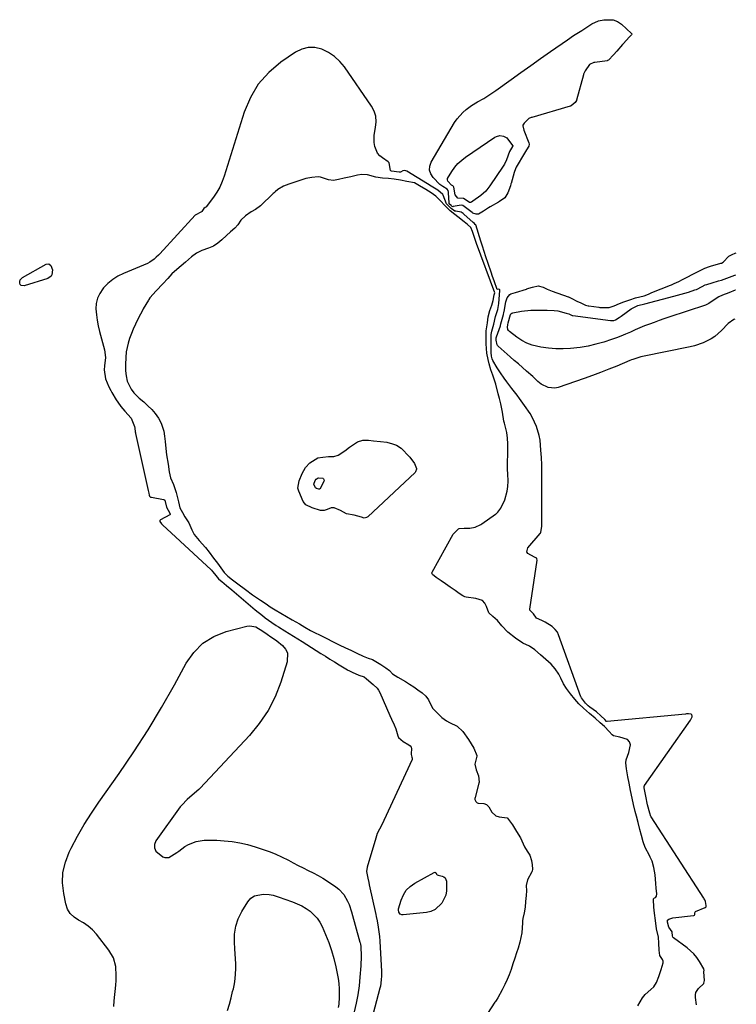
# Model space of a CAD drawing. Units: inches. Extents: x 1926450 to 1931794, y 411284 to 416604.
# Drawn here: x 1931408 to 1931771, y 415091 to 415590 of the extents above; entities that cross this region are included whole.
import ezdxf

# ---------------------------------------------------------------- set-up
doc = ezdxf.new("R2010")
doc.units = ezdxf.units.IN
doc.header["$MEASUREMENT"] = 0
doc.layers.add('7', color=7, linetype='Continuous')
doc.layers.add('8', color=7, linetype='Continuous')

msp = doc.modelspace()

# ---------------------------------------------------------------- linework, layer by layer
at = {"layer": '7', "color": 18}
for points in [[(1931751.34, 415090.39, 1658), (1931750.74, 415094.14, 1658), (1931750.74, 415095.4, 1658), (1931750.96, 415096.58, 1658), (1931752.31, 415098.62, 1658), (1931754.93, 415101.17, 1658), (1931754.99, 415101.31, 1658), (1931755.39, 415102.76, 1658), (1931755.01, 415107.18, 1658), (1931755.09, 415107.92, 1658), (1931755.08, 415108.37, 1658), (1931754.97, 415108.65, 1658), (1931752.75, 415112.43, 1658), (1931751.45, 415114.36, 1658), (1931750.01, 415116.16, 1658), (1931746.57, 415119.24, 1658), (1931739.54, 415124.33, 1658), (1931739.43, 415124.42, 1658), (1931739.26, 415124.63, 1658), (1931739.07, 415125.3, 1658), (1931738.98, 415127.22, 1658), (1931738.94, 415127.41, 1658), (1931737.2, 415129.82, 1658), (1931736.52, 415132.36, 1658), (1931736.63, 415133.23, 1658), (1931737.24, 415133.84, 1658), (1931738.7, 415134.33, 1658), (1931739.21, 415134.42, 1658), (1931749.68, 415135.62, 1658), (1931750, 415135.71, 1658), (1931750.27, 415135.9, 1658), (1931750.43, 415136.17, 1658), (1931750.45, 415136.33, 1658), (1931750.42, 415137.09, 1658), (1931750.54, 415137.35, 1658), (1931750.85, 415137.61, 1658), (1931755.69, 415139.7, 1658), (1931755.83, 415139.77, 1658), (1931756.15, 415140.11, 1658), (1931756.24, 415140.4, 1658), (1931756.22, 415140.79, 1658), (1931755.82, 415142.78, 1658), (1931755.45, 415143.59, 1658), (1931755.16, 415144.11, 1658), (1931755, 415144.36, 1658), (1931728.26, 415185.64, 1658), (1931728.17, 415185.79, 1658), (1931727.59, 415187.45, 1658), (1931726.49, 415191.71, 1658), (1931725.51, 415196.08, 1658), (1931724.76, 415200.33, 1658), (1931724.73, 415200.97, 1658), (1931724.8, 415201.28, 1658), (1931724.87, 415201.42, 1658), (1931724.95, 415201.56, 1658), (1931748.28, 415234.69, 1658), (1931749.07, 415236.37, 1658), (1931749.11, 415236.81, 1658), (1931748.98, 415237.23, 1658), (1931748.85, 415237.4, 1658), (1931748.51, 415237.63, 1658), (1931747.2, 415237.78, 1658), (1931746.17, 415237.79, 1658), (1931745.65, 415237.75, 1658), (1931706.06, 415233.94, 1658), (1931705.93, 415233.94, 1658), (1931705.81, 415233.97, 1658), (1931705.69, 415234.03, 1658), (1931704.86, 415234.94, 1658), (1931702.8, 415236.89, 1658), (1931700.53, 415238.85, 1658), (1931697.28, 415241.22, 1658), (1931696.43, 415241.89, 1658), (1931695.04, 415243.22, 1658), (1931692.98, 415245.94, 1658), (1931692.83, 415246.21, 1658), (1931692.77, 415246.35, 1658), (1931692.71, 415246.5, 1658), (1931681.3, 415277.96, 1658), (1931680.75, 415279.22, 1658), (1931679.6, 415280.66, 1658), (1931678.03, 415282.08, 1658), (1931674.51, 415284.24, 1658), (1931672.92, 415285.13, 1658), (1931670.2, 415286.34, 1658), (1931668.6, 415288.51, 1658), (1931667.04, 415290.05, 1658), (1931666.83, 415290.41, 1658), (1931666.79, 415290.67, 1658), (1931666.79, 415290.81, 1658), (1931670.41, 415315.74, 1658), (1931670.4, 415316.31, 1658), (1931670.3, 415316.66, 1658), (1931670.2, 415316.8, 1658), (1931669.9, 415316.98, 1658), (1931669.08, 415317.27, 1658), (1931665.75, 415319.16, 1658), (1931665.28, 415320.01, 1658), (1931665.79, 415322.04, 1658), (1931671.99, 415329.16, 1658), (1931672.06, 415329.24, 1658), (1931672.2, 415329.41, 1658), (1931672.41, 415329.9, 1658), (1931672.79, 415332.71, 1658), (1931672.94, 415335.75, 1658), (1931672.91, 415356.56, 1658), (1931672.87, 415360.29, 1658), (1931672.78, 415364.02, 1658), (1931672.62, 415367.75, 1658), (1931672.41, 415371.47, 1658), (1931672.24, 415374.04, 1658), (1931671.97, 415376.46, 1658), (1931671.56, 415378.84, 1658), (1931670.16, 415383.48, 1658), (1931668.13, 415387.89, 1658), (1931666.9, 415389.98, 1658), (1931664.08, 415394.1, 1658), (1931661.56, 415397.58, 1658), (1931660.28, 415399.31, 1658), (1931657.69, 415402.73, 1658), (1931655.1, 415406.16, 1658), (1931653.81, 415407.88, 1658), (1931651.82, 415410.59, 1658), (1931650.15, 415413.18, 1658), (1931648.05, 415416.92, 1658), (1931647.73, 415417.7, 1658), (1931647.39, 415419.17, 1658), (1931647.18, 415421.01, 1658), (1931647.18, 415425.31, 1658), (1931647.14, 415426.99, 1658), (1931647.22, 415430.07, 1658), (1931647.55, 415431.71, 1658), (1931648.56, 415435.28, 1658), (1931649.34, 415439.16, 1658), (1931650.47, 415442.72, 1658), (1931651.11, 415445.82, 1658), (1931651.6, 415452.4, 1658), (1931651.59, 415452.56, 1658), (1931651.54, 415452.7, 1658), (1931651.35, 415452.92, 1658), (1931651.05, 415453.04, 1658), (1931650.21, 415452.89, 1658), (1931648.66, 415457.24, 1658), (1931647.89, 415459.41, 1658), (1931647.14, 415461.59, 1658), (1931645.67, 415465.97, 1658), (1931644.52, 415469.48, 1658), (1931643.67, 415472.11, 1658), (1931642.83, 415474.75, 1658), (1931641.99, 415477.39, 1658), (1931639.41, 415485.62, 1658), (1931639.1, 415485.88, 1658), (1931638.67, 415486.24, 1658), (1931637.98, 415486.85, 1658), (1931633.37, 415491.05, 1658), (1931633.04, 415491.32, 1658), (1931631.95, 415492, 1658), (1931629.29, 415492.51, 1658), (1931629.03, 415492.55, 1658), (1931628.77, 415492.6, 1658), (1931626.91, 415493.84, 1658), (1931624.46, 415496.23, 1658), (1931622.83, 415500.66, 1658), (1931622.61, 415501.06, 1658), (1931620.13, 415503.17, 1658), (1931616.81, 415505.23, 1658), (1931614.87, 415506.48, 1658), (1931604.39, 415512.86, 1658), (1931603.89, 415513.07, 1658), (1931603.39, 415513.16, 1658), (1931602.36, 415512.93, 1658), (1931601.11, 415512.3, 1658), (1931600.88, 415512.24, 1658), (1931600.45, 415512.29, 1658), (1931596.61, 415512.87, 1658), (1931596.37, 415512.95, 1658), (1931596.19, 415513.1, 1658), (1931596.14, 415513.2, 1658), (1931595.37, 415517.02, 1658), (1931594.88, 415517.6, 1658), (1931592.02, 415519.51, 1658), (1931590.65, 415520.68, 1658), (1931589.5, 415522.01, 1658), (1931588.1, 415525.26, 1658), (1931587.78, 415527.31, 1658), (1931587.81, 415531.11, 1658), (1931588.6, 415535.04, 1658), (1931588.89, 415537.88, 1658), (1931588.72, 415540.64, 1658), (1931587.86, 415543.26, 1658), (1931586.55, 415545.79, 1658), (1931572.78, 415565.62, 1658), (1931570.38, 415568.48, 1658), (1931567.71, 415570.99, 1658), (1931564.64, 415573, 1658), (1931561.3, 415574.66, 1658), (1931557.81, 415575.43, 1658), (1931554.39, 415575.54, 1658), (1931551.1, 415574.65, 1658), (1931547.88, 415573.09, 1658), (1931540.5, 415568.02, 1658), (1931534.37, 415562.8, 1658), (1931529.08, 415556.96, 1658), (1931525.07, 415550.18, 1658), (1931521.9, 415542.77, 1658), (1931511.8, 415510.37, 1658), (1931510.75, 415507.51, 1658), (1931509.51, 415504.74, 1658), (1931508, 415502.11, 1658), (1931506.3, 415499.58, 1658), (1931502.73, 415494.78, 1658), (1931502.68, 415494.72, 1658), (1931502.5, 415494.56, 1658), (1931502.18, 415494.36, 1658), (1931501.49, 415493.94, 1658), (1931500.51, 415492.44, 1658), (1931500.23, 415492.14, 1658), (1931497.16, 415490.58, 1658), (1931497.08, 415490.5, 1658), (1931479.14, 415470.99, 1658), (1931478.94, 415470.78, 1658), (1931478.41, 415470.29, 1658), (1931477.24, 415469.32, 1658), (1931476.23, 415468.28, 1658), (1931474.05, 415466.67, 1658), (1931472.84, 415466.07, 1658), (1931460.75, 415461.03, 1658), (1931457.92, 415459.6, 1658), (1931455.26, 415457.94, 1658), (1931452.85, 415455.92, 1658), (1931450.62, 415453.67, 1658), (1931450.21, 415453.19, 1658), (1931448.66, 415450.87, 1658), (1931447.51, 415448.43, 1658), (1931446.95, 415445.78, 1658), (1931446.78, 415442.99, 1658), (1931447.05, 415440.11, 1658), (1931447.42, 415437.25, 1658), (1931447.97, 415434.41, 1658), (1931448.63, 415431.6, 1658), (1931451.12, 415422.26, 1658), (1931451.57, 415418.35, 1658), (1931451.12, 415414.14, 1658), (1931450.95, 415412.21, 1658), (1931451.65, 415407.64, 1658), (1931453.24, 415403.61, 1658), (1931454.27, 415401.7, 1658), (1931454.82, 415400.75, 1658), (1931457.06, 415397.01, 1658), (1931457.8, 415395.86, 1658), (1931459.4, 415393.65, 1658), (1931461.45, 415391.24, 1658), (1931464.54, 415387.74, 1658), (1931466.37, 415383.49, 1658), (1931466.49, 415382.52, 1658), (1931466.68, 415380.71, 1658), (1931466.75, 415380.27, 1658), (1931466.8, 415380.05, 1658), (1931466.85, 415379.83, 1658), (1931473.32, 415351.05, 1658), (1931473.57, 415349.72, 1658), (1931473.75, 415348.57, 1658), (1931473.94, 415348.17, 1658), (1931474.44, 415347.72, 1658), (1931474.86, 415347.57, 1658), (1931480.99, 415346.48, 1658), (1931481.21, 415346.42, 1658), (1931481.63, 415346.07, 1658), (1931482.54, 415342.62, 1658), (1931484.22, 415339.47, 1658), (1931484.36, 415339.07, 1658), (1931484.35, 415338.97, 1658), (1931484.33, 415338.88, 1658), (1931484.27, 415338.81, 1658), (1931484.19, 415338.74, 1658), (1931479.47, 415336.11, 1658), (1931479.34, 415336.01, 1658), (1931479.15, 415335.75, 1658), (1931479.1, 415335.59, 1658), (1931479.12, 415335.26, 1658), (1931479.99, 415334.19, 1658), (1931480.49, 415333.7, 1658), (1931505.21, 415310.78, 1658), (1931505.42, 415310.58, 1658), (1931505.88, 415310.04, 1658), (1931506.83, 415308.77, 1658), (1931508.87, 415306.19, 1658), (1931509.89, 415305.4, 1658), (1931510.53, 415304.9, 1658), (1931513.03, 415302.87, 1658), (1931515.75, 415300.6, 1658), (1931526.24, 415291.63, 1658), (1931527.45, 415290.61, 1658), (1931531.14, 415287.6, 1658), (1931532.57, 415286.5, 1658), (1931535.91, 415284.13, 1658), (1931538.19, 415282.64, 1658), (1931539.35, 415281.91, 1658), (1931542.58, 415279.92, 1658), (1931544.78, 415278.57, 1658), (1931546.97, 415277.21, 1658), (1931549.16, 415275.85, 1658), (1931551.34, 415274.48, 1658), (1931560.8, 415268.5, 1658), (1931563.11, 415267.06, 1658), (1931565.41, 415265.62, 1658), (1931567.73, 415264.18, 1658), (1931570.05, 415262.76, 1658), (1931574.33, 415260.14, 1658), (1931574.51, 415260.03, 1658), (1931575.07, 415259.73, 1658), (1931576.71, 415258.98, 1658), (1931580, 415257.44, 1658), (1931582.74, 415256.54, 1658), (1931583.98, 415255.55, 1658), (1931587.38, 415252.67, 1658), (1931589.28, 415250.92, 1658), (1931590.01, 415249.86, 1658), (1931590.64, 415248.72, 1658), (1931595.83, 415237.04, 1658), (1931596.71, 415235.1, 1658), (1931598.05, 415232.21, 1658), (1931598.81, 415230.22, 1658), (1931599.88, 415226.62, 1658), (1931600.2, 415225.9, 1658), (1931602.62, 415223.83, 1658), (1931605.48, 415222.16, 1658), (1931606.1, 415221.63, 1658), (1931606.56, 415221.01, 1658), (1931606.78, 415220.28, 1658), (1931606.62, 415217.51, 1658), (1931606.6, 415217.34, 1658), (1931606.59, 415217.18, 1658), (1931607, 415215.96, 1658), (1931607.14, 415215.46, 1658), (1931607.04, 415214.71, 1658), (1931592.74, 415183.81, 1658), (1931592.21, 415182.7, 1658), (1931590.5, 415179.43, 1658), (1931589.43, 415177.23, 1658), (1931588.99, 415176.08, 1658), (1931588.61, 415174.92, 1658), (1931584.32, 415160.18, 1658), (1931583.99, 415157.94, 1658), (1931584.57, 415154.58, 1658), (1931585.12, 415152.32, 1658), (1931585.37, 415151.18, 1658), (1931588.66, 415136.17, 1658), (1931588.88, 415135.1, 1658), (1931589.31, 415132.96, 1658), (1931589.87, 415129.73, 1658), (1931590.56, 415125.01, 1658), (1931590.74, 415122.63, 1658), (1931591.57, 415107.23, 1658), (1931591.6, 415105.12, 1658), (1931591.47, 415103.01, 1658), (1931590.97, 415099.88, 1658), (1931590.73, 415098.85, 1658), (1931582.14, 415066, 1658)], [(1931627.02, 415505.79, 1662), (1931625.16, 415507.82, 1662), (1931624.96, 415508.46, 1662), (1931625.03, 415509.12, 1662), (1931627.17, 415512.73, 1662), (1931628.68, 415514.79, 1662), (1931630.34, 415516.7, 1662), (1931632.21, 415518.4, 1662), (1931634.23, 415519.95, 1662), (1931649.02, 415529.99, 1662), (1931649.85, 415530.43, 1662), (1931651.63, 415530.87, 1662), (1931653.48, 415530.64, 1662), (1931655.03, 415529.75, 1662), (1931658.03, 415525.92, 1662), (1931658.11, 415525.76, 1662), (1931658.11, 415525.58, 1662), (1931658.01, 415525.32, 1662), (1931656.96, 415523.64, 1662), (1931656.44, 415522.73, 1662), (1931654.95, 415518.61, 1662), (1931653.85, 415516.37, 1662), (1931653.2, 415515.3, 1662), (1931646.56, 415505.4, 1662), (1931644.43, 415502.75, 1662), (1931641.88, 415500.49, 1662), (1931637.93, 415497.68, 1662), (1931637.17, 415497.17, 1662), (1931636.76, 415497, 1662), (1931636.33, 415496.97, 1662), (1931636.25, 415496.98, 1662), (1931636, 415497.04, 1662), (1931633.13, 415498.96, 1662), (1931630.19, 415499.2, 1662), (1931628.83, 415500.76, 1662), (1931628.18, 415504.69, 1662), (1931628.05, 415505.06, 1662), (1931627.78, 415505.32, 1662), (1931627.02, 415505.79, 1662)], [(1931721.54, 415089.83, 1656), (1931723.95, 415093.92, 1656), (1931725.22, 415095.66, 1656), (1931728.14, 415098.12, 1656), (1931729.57, 415099.53, 1656), (1931730.99, 415101.64, 1656), (1931732.23, 415104.76, 1656), (1931733.37, 415108.29, 1656), (1931734.37, 415111.63, 1656), (1931734.39, 415112.49, 1656), (1931734.04, 415113.3, 1656), (1931732.75, 415115.44, 1656), (1931732.33, 415118.06, 1656), (1931732.18, 415121.7, 1656), (1931731.97, 415124.71, 1656), (1931731.07, 415128.83, 1656), (1931730.49, 415133.21, 1656), (1931730.07, 415136.86, 1656), (1931729.72, 415139.82, 1656), (1931729.44, 415143.73, 1656), (1931729.55, 415144.09, 1656), (1931729.92, 415144.55, 1656), (1931730.43, 415144.83, 1656), (1931730.67, 415144.98, 1656), (1931730.97, 415145.39, 1656), (1931731.12, 415146.61, 1656), (1931730.78, 415149.52, 1656), (1931730.69, 415151.82, 1656), (1931730.36, 415156.35, 1656), (1931729.67, 415159.94, 1656), (1931728.77, 415163.18, 1656), (1931727.83, 415165.3, 1656), (1931727.48, 415165.99, 1656), (1931725.3, 415170.1, 1656), (1931724.19, 415173.04, 1656), (1931723.37, 415176.18, 1656), (1931722.59, 415179.22, 1656), (1931721.65, 415182.85, 1656), (1931720.86, 415185.92, 1656), (1931720.23, 415188.33, 1656), (1931719.33, 415191.99, 1656), (1931718.65, 415195.14, 1656), (1931717.87, 415198.94, 1656), (1931717.11, 415202.73, 1656), (1931716.51, 415205.97, 1656), (1931715.87, 415209.95, 1656), (1931715.48, 415213.1, 1656), (1931715.6, 415214.56, 1656), (1931717.01, 415218.19, 1656), (1931717.78, 415222.11, 1656), (1931717.36, 415223.63, 1656), (1931716.3, 415224.76, 1656), (1931712.47, 415226.05, 1656), (1931709.21, 415226.65, 1656), (1931708.48, 415227.27, 1656), (1931707.04, 415228.97, 1656), (1931704.61, 415231.38, 1656), (1931702.42, 415233.34, 1656), (1931699.85, 415235.63, 1656), (1931697.05, 415238.09, 1656), (1931693.99, 415240.74, 1656), (1931691.67, 415242.88, 1656), (1931689.56, 415245.2, 1656), (1931687.37, 415248.05, 1656), (1931685.42, 415250.64, 1656), (1931683.86, 415253.01, 1656), (1931682.43, 415255.98, 1656), (1931681.43, 415257.93, 1656), (1931679.62, 415260.71, 1656), (1931677.52, 415262.94, 1656), (1931674.83, 415265.39, 1656), (1931672.12, 415267.8, 1656), (1931669.31, 415270.2, 1656), (1931666.66, 415272.22, 1656), (1931663.24, 415273.64, 1656), (1931659.43, 415276.22, 1656), (1931655.63, 415279.15, 1656), (1931652.51, 415282.49, 1656), (1931650.46, 415285.12, 1656), (1931648.07, 415287.09, 1656), (1931646.04, 415289.04, 1656), (1931644.8, 415292.3, 1656), (1931644.03, 415293.96, 1656), (1931642.77, 415295.2, 1656), (1931639.4, 415296.27, 1656), (1931634.45, 415297, 1656), (1931633.79, 415297.15, 1656), (1931632.85, 415297.58, 1656), (1931630.92, 415298.87, 1656), (1931628.89, 415300.3, 1656), (1931626.46, 415302.01, 1656), (1931624.03, 415303.72, 1656), (1931621.87, 415305.21, 1656), (1931619.29, 415306.97, 1656), (1931617.42, 415308.4, 1656), (1931617.07, 415309.11, 1656), (1931617.1, 415309.36, 1656), (1931617.18, 415309.62, 1656), (1931627.92, 415328.88, 1656), (1931630.55, 415331.64, 1656), (1931631, 415331.84, 1656), (1931633.56, 415331.92, 1656), (1931636.38, 415331.91, 1656), (1931639.09, 415332.36, 1656), (1931641.88, 415333.85, 1656), (1931642.41, 415334.2, 1656), (1931649.28, 415338.96, 1656), (1931649.62, 415339.2, 1656), (1931650.6, 415339.98, 1656), (1931652.05, 415341.98, 1656), (1931654.03, 415346.26, 1656), (1931655.35, 415350.61, 1656), (1931655.58, 415353.08, 1656), (1931655.73, 415355.68, 1656), (1931655.71, 415357.34, 1656), (1931655.69, 415357.9, 1656), (1931655.45, 415363.19, 1656), (1931655.43, 415363.63, 1656), (1931655.48, 415366.24, 1656), (1931655.58, 415368.63, 1656), (1931655.59, 415371.47, 1656), (1931655.56, 415374.67, 1656), (1931655.49, 415377.51, 1656), (1931655.1, 415380.41, 1656), (1931653.92, 415385.1, 1656), (1931653.67, 415386.19, 1656), (1931652.96, 415390.69, 1656), (1931652.08, 415394.87, 1656), (1931651.4, 415397.61, 1656), (1931650.78, 415400.07, 1656), (1931649.5, 415404.84, 1656), (1931648.01, 415409.47, 1656), (1931646.93, 415412.23, 1656), (1931646.08, 415415.13, 1656), (1931645.59, 415417.4, 1656), (1931645.03, 415420.68, 1656), (1931644.67, 415425.37, 1656), (1931644.56, 415428.86, 1656), (1931644.71, 415431.89, 1656), (1931645.24, 415436, 1656), (1931645.69, 415438.99, 1656), (1931646.51, 415442.17, 1656), (1931647.44, 415445.01, 1656), (1931648.18, 415447.34, 1656), (1931648.71, 415450.17, 1656), (1931648.97, 415451.16, 1656), (1931639.71, 415476.26, 1656), (1931639.17, 415477.74, 1656), (1931637.62, 415482.19, 1656), (1931636.93, 415484.3, 1656), (1931635.19, 415485.73, 1656), (1931633.5, 415487.15, 1656), (1931630.28, 415489.66, 1656), (1931628.73, 415490.81, 1656), (1931626.38, 415492.81, 1656), (1931623.73, 415495.36, 1656), (1931621.52, 415497.72, 1656), (1931619.14, 415500.17, 1656), (1931616.69, 415501.86, 1656), (1931614.01, 415503.5, 1656), (1931610.9, 415505.44, 1656), (1931608.36, 415506.97, 1656), (1931604.43, 415507.54, 1656), (1931601.11, 415508.2, 1656), (1931597.97, 415508.8, 1656), (1931595.13, 415509.15, 1656), (1931592.1, 415509.21, 1656), (1931588.67, 415509.84, 1656), (1931584.42, 415510.95, 1656), (1931581.56, 415511.13, 1656), (1931579.4, 415510.79, 1656), (1931576.01, 415510.03, 1656), (1931572.64, 415509.23, 1656), (1931569.78, 415508.57, 1656), (1931567.24, 415508.1, 1656), (1931564.68, 415508.4, 1656), (1931560.57, 415509.74, 1656), (1931559.38, 415509.93, 1656), (1931556.3, 415509.66, 1656), (1931553.25, 415509.05, 1656), (1931550.68, 415508.34, 1656), (1931547.59, 415507.29, 1656), (1931544.5, 415506.21, 1656), (1931541.9, 415505.2, 1656), (1931539.04, 415503.58, 1656), (1931537.62, 415502.42, 1656), (1931537.08, 415501.93, 1656), (1931536.55, 415501.43, 1656), (1931530.17, 415495.24, 1656), (1931527.68, 415493.35, 1656), (1931525.49, 415492.15, 1656), (1931522.52, 415490.26, 1656), (1931520.28, 415488.08, 1656), (1931518.74, 415485.61, 1656), (1931517.11, 415483.89, 1656), (1931514.95, 415482.03, 1656), (1931512.94, 415480.21, 1656), (1931510.55, 415477.97, 1656), (1931508.6, 415476.28, 1656), (1931506.35, 415474.8, 1656), (1931503.91, 415473.87, 1656), (1931500.45, 415472.7, 1656), (1931497.8, 415471.31, 1656), (1931495.14, 415469.38, 1656), (1931492.12, 415466.65, 1656), (1931489.98, 415464.86, 1656), (1931487.79, 415463.07, 1656), (1931485.29, 415460.8, 1656), (1931483.14, 415458.5, 1656), (1931480.75, 415455.7, 1656), (1931477.35, 415452.25, 1656), (1931474.1, 415448.7, 1656), (1931473.56, 415447.82, 1656), (1931473.38, 415447.52, 1656), (1931470.79, 415443.04, 1656), (1931470.53, 415442.6, 1656), (1931469.3, 415440.34, 1656), (1931468.05, 415437.86, 1656), (1931466.8, 415435.36, 1656), (1931465.67, 415432.84, 1656), (1931464.81, 415430.62, 1656), (1931463.84, 415427.98, 1656), (1931463.09, 415425.63, 1656), (1931462.07, 415421.27, 1656), (1931461.84, 415418.34, 1656), (1931461.71, 415414.92, 1656), (1931461.75, 415411.58, 1656), (1931462.04, 415409.1, 1656), (1931462.65, 415406.42, 1656), (1931464.59, 415402.3, 1656), (1931465.94, 415400.51, 1656), (1931468.76, 415397.79, 1656), (1931471.08, 415395.87, 1656), (1931473.11, 415394, 1656), (1931475.07, 415392.09, 1656), (1931476.87, 415389.98, 1656), (1931478.5, 415387.71, 1656), (1931479.91, 415385.1, 1656), (1931481.23, 415381.14, 1656), (1931481.59, 415378.61, 1656), (1931481.85, 415375.8, 1656), (1931482.12, 415372.3, 1656), (1931482.52, 415369.16, 1656), (1931483.4, 415364.28, 1656), (1931483.95, 415360.53, 1656), (1931484.65, 415357.41, 1656), (1931486.09, 415354, 1656), (1931487.46, 415349.94, 1656), (1931488.59, 415345.19, 1656), (1931489.34, 415342.31, 1656), (1931490.58, 415339.82, 1656), (1931491.88, 415337.75, 1656), (1931493.85, 415334.65, 1656), (1931495.45, 415331.05, 1656), (1931496.6, 415328.7, 1656), (1931499.06, 415325.76, 1656), (1931502.37, 415322.09, 1656), (1931504.19, 415319.71, 1656), (1931506.41, 415316.74, 1656), (1931508.32, 415314.17, 1656), (1931510.09, 415311.8, 1656), (1931511.81, 415309.54, 1656), (1931513.66, 415307.55, 1656), (1931515.93, 415305.74, 1656), (1931518.71, 415303.68, 1656), (1931522.52, 415300.79, 1656), (1931526.23, 415298.07, 1656), (1931530.19, 415295.47, 1656), (1931533.08, 415293.52, 1656), (1931535.15, 415292.1, 1656), (1931537.59, 415290.61, 1656), (1931540.48, 415288.91, 1656), (1931543.37, 415287.22, 1656), (1931546.27, 415285.52, 1656), (1931549.96, 415283.41, 1656), (1931552.74, 415281.8, 1656), (1931555.55, 415280.15, 1656), (1931557.93, 415278.88, 1656), (1931560.17, 415277.84, 1656), (1931562.46, 415276.75, 1656), (1931563.2, 415276.36, 1656), (1931567.38, 415274.09, 1656), (1931570.14, 415272.74, 1656), (1931573.38, 415271.31, 1656), (1931576.07, 415270.09, 1656), (1931579.12, 415268.59, 1656), (1931582.18, 415267.07, 1656), (1931584.78, 415266.07, 1656), (1931587.01, 415265.3, 1656), (1931591.2, 415262.78, 1656), (1931593.8, 415261.09, 1656), (1931595.58, 415259.76, 1656), (1931597.22, 415258.12, 1656), (1931599.85, 415256.38, 1656), (1931603.67, 415254.28, 1656), (1931605.79, 415252.92, 1656), (1931607.95, 415251.51, 1656), (1931610.06, 415250.09, 1656), (1931612.14, 415248.48, 1656), (1931614.1, 415246.74, 1656), (1931615.33, 415244.9, 1656), (1931617.42, 415240.65, 1656), (1931620.08, 415238.06, 1656), (1931622.23, 415236.05, 1656), (1931624.51, 415234.28, 1656), (1931626.09, 415233.44, 1656), (1931630, 415231.66, 1656), (1931632.8, 415228.96, 1656), (1931635.65, 415224.86, 1656), (1931637.06, 415222.63, 1656), (1931638.37, 415220.48, 1656), (1931639.98, 415216.67, 1656), (1931639.98, 415216.36, 1656), (1931638.96, 415212.37, 1656), (1931639.54, 415209.49, 1656), (1931640.78, 415206.42, 1656), (1931641.06, 415203.27, 1656), (1931640.95, 415202.75, 1656), (1931638.97, 415195.49, 1656), (1931638.9, 415194.96, 1656), (1931638.92, 415194.45, 1656), (1931639.31, 415193.49, 1656), (1931640.08, 415192.8, 1656), (1931640.55, 415192.62, 1656), (1931643.37, 415192.4, 1656), (1931644.85, 415191.86, 1656), (1931646, 415190.78, 1656), (1931647.45, 415188.1, 1656), (1931649.52, 415186.12, 1656), (1931651.17, 415185.66, 1656), (1931655.24, 415185.17, 1656), (1931655.47, 415185.03, 1656), (1931657.93, 415181.54, 1656), (1931659.5, 415179.06, 1656), (1931660.88, 415176.92, 1656), (1931662.02, 415175, 1656), (1931664.15, 415170.5, 1656), (1931665.46, 415168.19, 1656), (1931666.72, 415166.15, 1656), (1931667.62, 415163.57, 1656), (1931668.02, 415161.26, 1656), (1931668.2, 415159.17, 1656), (1931667.96, 415158.17, 1656), (1931667.82, 415157.85, 1656), (1931665.67, 415153.72, 1656), (1931664.93, 415150.79, 1656), (1931665.04, 415148.2, 1656), (1931664.91, 415145.75, 1656), (1931664.64, 415142.81, 1656), (1931664.33, 415139.87, 1656), (1931663.83, 415136.96, 1656), (1931663.26, 415134.07, 1656), (1931663.12, 415133.02, 1656), (1931663.07, 415132.52, 1656), (1931663.03, 415132.01, 1656), (1931662.65, 415126.92, 1656), (1931661.71, 415122.15, 1656), (1931660.83, 415119.17, 1656), (1931660.07, 415116.78, 1656), (1931659.14, 415113.98, 1656), (1931658.19, 415111.17, 1656), (1931657.25, 415108.36, 1656), (1931656.27, 415105.59, 1656), (1931655.3, 415103.31, 1656), (1931654.05, 415100.64, 1656), (1931652.76, 415098.02, 1656), (1931650.48, 415094, 1656), (1931649.62, 415092.61, 1656), (1931649.33, 415092.16, 1656), (1931649.03, 415091.7, 1656), (1931643.39, 415083.08, 1656)], [(1931771.08, 415452.57, 1662), (1931770.93, 415452.49, 1662), (1931767.65, 415451.2, 1662), (1931764.45, 415450, 1662), (1931762.58, 415449.15, 1662), (1931760.19, 415447.65, 1662), (1931757.59, 415445.76, 1662), (1931755.88, 415444.94, 1662), (1931737.22, 415438.78, 1662), (1931734.75, 415437.95, 1662), (1931732.29, 415437.11, 1662), (1931729.84, 415436.23, 1662), (1931727.39, 415435.34, 1662), (1931724.97, 415434.4, 1662), (1931722.55, 415433.43, 1662), (1931720.16, 415432.4, 1662), (1931717.79, 415431.33, 1662), (1931715.33, 415430.23, 1662), (1931713, 415429.26, 1662), (1931710.64, 415428.38, 1662), (1931708.26, 415427.55, 1662), (1931704.28, 415426.24, 1662), (1931700.31, 415425.09, 1662), (1931696.31, 415424.13, 1662), (1931692.25, 415423.46, 1662), (1931687.47, 415422.94, 1662), (1931683.69, 415422.78, 1662), (1931679.92, 415422.81, 1662), (1931676.16, 415423.14, 1662), (1931672.41, 415423.65, 1662), (1931668.01, 415424.65, 1662), (1931665.23, 415425.65, 1662), (1931662.64, 415427.05, 1662), (1931660.16, 415428.7, 1662), (1931656.4, 415431.63, 1662), (1931655.99, 415432.08, 1662), (1931655.68, 415432.56, 1662), (1931655.5, 415433.72, 1662), (1931655.62, 415435.01, 1662), (1931655.83, 415436, 1662), (1931656.97, 415440.27, 1662), (1931657.18, 415440.54, 1662), (1931657.64, 415440.84, 1662), (1931658.2, 415441, 1662), (1931662.6, 415441.93, 1662), (1931667.25, 415442.36, 1662), (1931675.61, 415442.47, 1662), (1931679.17, 415442.27, 1662), (1931680.92, 415441.99, 1662), (1931685.28, 415440.91, 1662), (1931686.51, 415440.47, 1662), (1931687.82, 415439.83, 1662), (1931688.23, 415439.7, 1662), (1931688.37, 415439.68, 1662), (1931688.51, 415439.65, 1662), (1931707.66, 415437.13, 1662), (1931709.45, 415437.12, 1662), (1931710.27, 415437.48, 1662), (1931712.03, 415438.63, 1662), (1931712.54, 415438.98, 1662), (1931713.04, 415439.34, 1662), (1931718.22, 415443.05, 1662), (1931721.57, 415444.8, 1662), (1931725.01, 415445.63, 1662), (1931739.87, 415449.48, 1662), (1931743.54, 415450.49, 1662), (1931745.36, 415451.03, 1662), (1931747.17, 415451.6, 1662), (1931750.49, 415452.66, 1662), (1931751.23, 415452.95, 1662), (1931754.12, 415454.46, 1662), (1931755.62, 415455.18, 1662), (1931756.44, 415455.47, 1662), (1931759.31, 415456.26, 1662), (1931762.45, 415457.18, 1662), (1931764, 415457.68, 1662), (1931768.01, 415459.07, 1662), (1931770.68, 415460.1, 1662), (1931771.25, 415460.38, 1662)], [(1931584.01, 415337.28, 1656), (1931582.79, 415337.05, 1656), (1931581.36, 415337.49, 1656), (1931577.62, 415338.47, 1656), (1931573.88, 415339.18, 1656), (1931570.69, 415340.83, 1656), (1931567.56, 415342.22, 1656), (1931566.02, 415342.24, 1656), (1931563.97, 415341.43, 1656), (1931562.46, 415340.81, 1656), (1931560.62, 415340.9, 1656), (1931556.43, 415342.28, 1656), (1931553.2, 415343.74, 1656), (1931551.82, 415345.51, 1656), (1931549.57, 415350.7, 1656), (1931549.39, 415351.18, 1656), (1931549.18, 415352.18, 1656), (1931549.78, 415355.94, 1656), (1931551.37, 415359.71, 1656), (1931553, 415362.65, 1656), (1931555.14, 415365.12, 1656), (1931559.34, 415367.57, 1656), (1931561.76, 415367.97, 1656), (1931564.64, 415368.23, 1656), (1931567.38, 415368.3, 1656), (1931569.66, 415368.95, 1656), (1931572.94, 415371.06, 1656), (1931575.37, 415372.98, 1656), (1931579.43, 415375.72, 1656), (1931582.1, 415376.52, 1656), (1931584.96, 415376.54, 1656), (1931587.42, 415376.1, 1656), (1931591.04, 415375.89, 1656), (1931594.2, 415375.56, 1656), (1931597.19, 415374.73, 1656), (1931599.11, 415374, 1656), (1931601.45, 415372.55, 1656), (1931602.09, 415371.96, 1656), (1931605.29, 415368.64, 1656), (1931605.95, 415367.91, 1656), (1931608.22, 415364.69, 1656), (1931609.31, 415362.14, 1656), (1931609.31, 415361.78, 1656), (1931608.83, 415360.42, 1656), (1931608.58, 415360.14, 1656), (1931584.7, 415337.75, 1656), (1931584.01, 415337.28, 1656)], [(1931559.58, 415357.41, 1658), (1931561.74, 415357.23, 1658), (1931562, 415357.09, 1658), (1931562.21, 415356.88, 1658), (1931562.37, 415356.61, 1658), (1931562.45, 415355.97, 1658), (1931560.22, 415351.76, 1658), (1931560.05, 415351.67, 1658), (1931559.77, 415351.66, 1658), (1931558.61, 415352.03, 1658), (1931558.07, 415352.35, 1658), (1931557.34, 415353.87, 1658), (1931557.31, 415353.98, 1658), (1931557.3, 415354.09, 1658), (1931557.29, 415354.2, 1658), (1931557.94, 415356.04, 1658), (1931558.51, 415356.81, 1658), (1931559.39, 415357.37, 1658), (1931559.58, 415357.41, 1658)], [(1931620.3, 415156.13, 1658), (1931622.33, 415155.65, 1658), (1931623.17, 415155.26, 1658), (1931623.83, 415154.73, 1658), (1931624.24, 415153.98, 1658), (1931624.47, 415153.09, 1658), (1931624.5, 415148.23, 1658), (1931624.11, 415146.04, 1658), (1931622.2, 415141.98, 1658), (1931618.71, 415138.63, 1658), (1931616.63, 415137.74, 1658), (1931614.36, 415137.19, 1658), (1931602.52, 415135.93, 1658), (1931601.95, 415135.97, 1658), (1931600.96, 415136.41, 1658), (1931600.28, 415137.35, 1658), (1931600.1, 415138.46, 1658), (1931600.19, 415139.04, 1658), (1931601.53, 415143.5, 1658), (1931602.66, 415146.11, 1658), (1931604.13, 415148.44, 1658), (1931606.1, 415150.37, 1658), (1931608.4, 415152.02, 1658), (1931618.26, 415157.46, 1658), (1931618.53, 415157.55, 1658), (1931618.81, 415157.53, 1658), (1931619.06, 415157.4, 1658), (1931619.53, 415156.62, 1658), (1931619.84, 415156.3, 1658), (1931620.3, 415156.13, 1658)], [(1931513.53, 415087.54, 1662), (1931514.42, 415090.72, 1662), (1931515.27, 415093.91, 1662), (1931516.09, 415097.11, 1662), (1931516.44, 415098.57, 1662), (1931516.96, 415101.06, 1662), (1931517.36, 415103.56, 1662), (1931517.57, 415106.09, 1662), (1931517.67, 415108.63, 1662), (1931517.64, 415111.19, 1662), (1931517.57, 415113.74, 1662), (1931517.44, 415116.29, 1662), (1931517.27, 415118.83, 1662), (1931517.01, 415122.13, 1662), (1931517.09, 415126.23, 1662), (1931517.65, 415130.2, 1662), (1931518.96, 415134, 1662), (1931520.76, 415137.68, 1662), (1931523.8, 415142.62, 1662), (1931525.36, 415144.37, 1662), (1931527.15, 415145.68, 1662), (1931531.6, 415146.53, 1662), (1931534.63, 415146.26, 1662), (1931536.68, 415145.92, 1662), (1931539.65, 415144.92, 1662), (1931542.62, 415143.86, 1662), (1931546.49, 415142.57, 1662), (1931548.86, 415141.64, 1662), (1931551.16, 415140.57, 1662), (1931553.33, 415139.27, 1662), (1931555.43, 415137.83, 1662), (1931558.98, 415134.32, 1662)], [(1931558.98, 415134.32, 1662), (1931560.35, 415132.24, 1662), (1931561.52, 415130.01, 1662), (1931563.23, 415126.01, 1662), (1931564.81, 415122, 1662), (1931566.22, 415117.95, 1662), (1931567.4, 415113.81, 1662), (1931568.41, 415109.62, 1662), (1931569.11, 415106.28, 1662), (1931569.57, 415103.72, 1662), (1931569.91, 415101.15, 1662), (1931570.1, 415098.56, 1662), (1931570.17, 415095.96, 1662), (1931570.17, 415094.28, 1662), (1931569.95, 415090.77, 1662), (1931569.67, 415089.03, 1662)]]:
    msp.add_polyline3d(points, dxfattribs=at)
at = {"layer": '8', "color": 18}
for points in [[(1931667.22, 415566.33, 1660), (1931672.23, 415569.87, 1660), (1931677.25, 415573.39, 1660), (1931685.91, 415579.44, 1660), (1931688.97, 415581.5, 1660), (1931693.16, 415584.06, 1660), (1931696.25, 415586.09, 1660), (1931698.26, 415587.51, 1660), (1931701.61, 415588.93, 1660), (1931704.29, 415589.59, 1660), (1931709.05, 415589.56, 1660), (1931711.2, 415588.65, 1660), (1931713.23, 415587.29, 1660), (1931718.3, 415582.65, 1660), (1931718.44, 415582.37, 1660), (1931718.42, 415582.22, 1660), (1931718.25, 415581.92, 1660), (1931717.11, 415580.81, 1660), (1931714.2, 415577.57, 1660), (1931713.69, 415576.98, 1660), (1931710.81, 415573.65, 1660), (1931709.16, 415571.77, 1660), (1931706.67, 415569.03, 1660), (1931706.23, 415568.83, 1660), (1931705.99, 415568.78, 1660), (1931699.74, 415567.91, 1660), (1931699.26, 415567.82, 1660), (1931697.02, 415566.95, 1660), (1931694.78, 415563.68, 1660), (1931694.17, 415562.3, 1660), (1931694.05, 415561.94, 1660), (1931693.95, 415561.57, 1660), (1931690.47, 415548.85, 1660), (1931690.37, 415548.57, 1660), (1931689.78, 415547.65, 1660), (1931687.72, 415545.96, 1660), (1931687.34, 415545.76, 1660), (1931687.26, 415545.73, 1660), (1931667.84, 415540.1, 1660), (1931667.46, 415539.98, 1660), (1931666.34, 415539.52, 1660), (1931663.96, 415537.2, 1660), (1931663.29, 415536.17, 1660), (1931663.24, 415535.88, 1660), (1931663.69, 415533.55, 1660), (1931666.24, 415527.2, 1660), (1931666.4, 415526.53, 1660), (1931666.23, 415525.51, 1660), (1931665.09, 415523.66, 1660), (1931662.54, 415519.49, 1660), (1931661.31, 415517.4, 1660), (1931659.89, 415514.85, 1660), (1931659.06, 415512.72, 1660), (1931658.9, 415512.19, 1660), (1931657.31, 415506.64, 1660), (1931657.22, 415506.33, 1660), (1931656.94, 415505.41, 1660), (1931655.61, 415501.87, 1660), (1931654.12, 415499.32, 1660), (1931651.47, 415497.46, 1660), (1931650.92, 415497.14, 1660), (1931646.71, 415494.69, 1660), (1931645.82, 415494.17, 1660), (1931643.23, 415492.53, 1660), (1931640.67, 415491.03, 1660), (1931639.55, 415491, 1660), (1931637.94, 415491.55, 1660), (1931637.46, 415491.86, 1660), (1931633.43, 415494.95, 1660), (1931632.73, 415495.36, 1660), (1931631.94, 415495.56, 1660), (1931627.85, 415494.85, 1660), (1931627.67, 415494.84, 1660), (1931627.41, 415494.94, 1660), (1931626.88, 415495.36, 1660), (1931625.95, 415496.34, 1660), (1931625.84, 415496.62, 1660), (1931625.83, 415496.72, 1660), (1931625.59, 415501.89, 1660), (1931625.56, 415502.18, 1660), (1931625.32, 415502.98, 1660), (1931624.81, 415503.65, 1660), (1931622.59, 415505.09, 1660), (1931621.2, 415506.02, 1660), (1931617.73, 415509.55, 1660), (1931616.57, 415511.4, 1660), (1931615.94, 415513.31, 1660), (1931616.1, 415515.31, 1660), (1931616.79, 415517.38, 1660), (1931628.62, 415537.41, 1660), (1931629.88, 415539.28, 1660), (1931632.84, 415542.6, 1660), (1931634.55, 415544.05, 1660), (1931637.21, 415546.04, 1660), (1931640.29, 415547.94, 1660), (1931643.44, 415549.72, 1660), (1931646.04, 415551.31, 1660), (1931649.58, 415553.69, 1660), (1931657.23, 415559.2, 1660), (1931662.22, 415562.77, 1660), (1931667.22, 415566.33, 1660)], [(1931770.78, 415437.85, 1660), (1931770.29, 415437.68, 1660), (1931767.41, 415435.61, 1660), (1931763.98, 415432.1, 1660), (1931760.6, 415429.08, 1660), (1931758.71, 415427.84, 1660), (1931754.63, 415425.82, 1660), (1931750.31, 415424.36, 1660), (1931748.09, 415423.81, 1660), (1931723.92, 415418.85, 1660), (1931723.1, 415418.67, 1660), (1931719.08, 415417.48, 1660), (1931718.3, 415417.19, 1660), (1931717.52, 415416.87, 1660), (1931710.88, 415414.1, 1660), (1931706.77, 415412.42, 1660), (1931702.65, 415410.8, 1660), (1931698.49, 415409.26, 1660), (1931694.31, 415407.77, 1660), (1931681.2, 415403.24, 1660), (1931679.49, 415402.89, 1660), (1931676.15, 415403.18, 1660), (1931672.6, 415404.89, 1660), (1931670.84, 415406.17, 1660), (1931668.22, 415408.73, 1660), (1931665.13, 415411.44, 1660), (1931663.04, 415413.28, 1660), (1931660.95, 415415.13, 1660), (1931658.86, 415416.97, 1660), (1931656.77, 415418.82, 1660), (1931650.79, 415424.11, 1660), (1931650.46, 415424.46, 1660), (1931650.19, 415424.85, 1660), (1931649.69, 415427.25, 1660), (1931649.73, 415428.37, 1660), (1931649.87, 415428.88, 1660), (1931651.84, 415434.4, 1660), (1931651.92, 415434.66, 1660), (1931652.14, 415435.46, 1660), (1931652.68, 415437.91, 1660), (1931653.4, 415440.18, 1660), (1931653.62, 415441.16, 1660), (1931653.66, 415441.41, 1660), (1931653.71, 415441.66, 1660), (1931654.63, 415446.6, 1660), (1931655.35, 415448.63, 1660), (1931656.65, 415450.33, 1660), (1931657.08, 415450.59, 1660), (1931659.57, 415451.43, 1660), (1931665.02, 415453.11, 1660), (1931665.33, 415453.2, 1660), (1931666.27, 415453.5, 1660), (1931668.12, 415454.11, 1660), (1931670.96, 415454.65, 1660), (1931673.61, 415454.09, 1660), (1931675.63, 415453.1, 1660), (1931678.18, 415451.95, 1660), (1931686.16, 415449.21, 1660), (1931686.39, 415449.12, 1660), (1931687.07, 415448.85, 1660), (1931688, 415448.38, 1660), (1931690.68, 415446.96, 1660), (1931692.68, 415446.04, 1660), (1931695.05, 415444.97, 1660), (1931696.34, 415444.67, 1660), (1931696.77, 415444.6, 1660), (1931701.79, 415443.87, 1660), (1931702.21, 415443.81, 1660), (1931707.01, 415443.79, 1660), (1931709.48, 415444.62, 1660), (1931712.16, 415445.81, 1660), (1931714.48, 415446.54, 1660), (1931717.55, 415447.66, 1660), (1931720.35, 415448.57, 1660), (1931724.75, 415449.58, 1660), (1931726.96, 415450.56, 1660), (1931728.64, 415451.33, 1660), (1931738.05, 415455.01, 1660), (1931738.54, 415455.2, 1660), (1931740.02, 415455.83, 1660), (1931742.32, 415456.94, 1660), (1931744.12, 415457.87, 1660), (1931746.81, 415459.31, 1660), (1931749.04, 415460.5, 1660), (1931751.75, 415461.9, 1660), (1931755.5, 415463.69, 1660), (1931757.82, 415464.53, 1660), (1931758.3, 415464.67, 1660), (1931763.6, 415466.14, 1660), (1931763.92, 415466.24, 1660), (1931764.82, 415466.65, 1660), (1931767.75, 415469.83, 1660), (1931769.38, 415470.64, 1660), (1931770.84, 415471.21, 1660), (1931771.48, 415471.39, 1660)], [(1931422.87, 415465.84, 1660), (1931423.93, 415465.05, 1660), (1931424.7, 415462.75, 1660), (1931424.44, 415460.38, 1660), (1931424.01, 415459.54, 1660), (1931422.4, 415458.45, 1660), (1931410.29, 415454.75, 1660), (1931408.88, 415454.94, 1660), (1931408.42, 415455.43, 1660), (1931408.09, 415456.12, 1660), (1931408.12, 415457, 1660), (1931408.34, 415457.79, 1660), (1931409.5, 415459.02, 1660), (1931421.55, 415465.67, 1660), (1931422.87, 415465.84, 1660)], [(1931455.78, 415089.58, 1660), (1931455.98, 415092.43, 1660), (1931456.84, 415100.4, 1660), (1931457.01, 415102.74, 1660), (1931457.08, 415105.09, 1660), (1931456.8, 415109.77, 1660), (1931455.66, 415114.21, 1660), (1931453.34, 415118.16, 1660), (1931446.97, 415126.18, 1660), (1931445.01, 415128.32, 1660), (1931442.89, 415130.25, 1660), (1931440.52, 415131.86, 1660), (1931437.98, 415133.27, 1660), (1931435.67, 415134.78, 1660), (1931433.75, 415136.61, 1660), (1931432.42, 415138.9, 1660), (1931431.47, 415141.5, 1660), (1931430.4, 415146.74, 1660), (1931429.86, 415152.17, 1660), (1931430.03, 415157.49, 1660), (1931431.27, 415162.67, 1660), (1931433.22, 415167.76, 1660), (1931434.28, 415169.86, 1660), (1931437.47, 415175.83, 1660), (1931440.84, 415181.71, 1660), (1931444.46, 415187.43, 1660), (1931448.26, 415193.05, 1660), (1931458.59, 415207.64, 1660), (1931466.05, 415218.58, 1660), (1931473.25, 415229.69, 1660), (1931480.04, 415241.06, 1660), (1931486.56, 415252.59, 1660), (1931492.47, 415263.48, 1660), (1931496.4, 415268.97, 1660), (1931501, 415273.61, 1660), (1931506.6, 415276.99, 1660), (1931512.86, 415279.52, 1660), (1931523.24, 415282.28, 1660), (1931524.83, 415282.48, 1660), (1931527.86, 415281.95, 1660), (1931531.32, 415279.81, 1660), (1931533.5, 415278.16, 1660)], [(1931533.5, 415278.16, 1660), (1931535.46, 415276.87, 1660), (1931537.25, 415275.7, 1660), (1931538.42, 415274.82, 1660), (1931541.32, 415272.48, 1660), (1931542.83, 415270.69, 1660), (1931543.83, 415268.76, 1660), (1931543.79, 415264.27, 1660), (1931540.48, 415253.89, 1660), (1931537.56, 415246.5, 1660), (1931534.03, 415239.47, 1660), (1931529.61, 415232.97, 1660), (1931524.57, 415226.82, 1660), (1931499.62, 415200.21, 1660), (1931498.86, 415199.43, 1660), (1931495.56, 415196.59, 1660), (1931493.05, 415194.49, 1660), (1931490.25, 415191.62, 1660), (1931489.5, 415190.64, 1660), (1931477.17, 415173.49, 1660), (1931476.49, 415171.62, 1660), (1931476.39, 415169.87, 1660), (1931477.16, 415168.29, 1660), (1931480.7, 415165.47, 1660), (1931481.73, 415165.08, 1660), (1931483.75, 415165.12, 1660), (1931487.74, 415167.6, 1660), (1931488.72, 415168.3, 1660), (1931491.86, 415170.55, 1660), (1931493.65, 415171.64, 1660), (1931497.5, 415173.15, 1660), (1931501.66, 415173.77, 1660), (1931503.78, 415173.89, 1660), (1931508.02, 415173.8, 1660), (1931511.81, 415173.52, 1660), (1931515.8, 415173.09, 1660), (1931519.76, 415172.46, 1660), (1931523.66, 415171.56, 1660), (1931527.52, 415170.47, 1660), (1931532.04, 415169.01, 1660), (1931535.04, 415167.95, 1660), (1931537.99, 415166.78, 1660), (1931540.87, 415165.44, 1660), (1931544.35, 415163.64, 1660), (1931546.84, 415162.31, 1660), (1931549.34, 415161.01, 1660), (1931551.86, 415159.76, 1660), (1931554.4, 415158.54, 1660), (1931556.93, 415157.3, 1660), (1931559.41, 415155.97, 1660), (1931561.82, 415154.54, 1660), (1931564.2, 415153.03, 1660), (1931568.4, 415150.23, 1660), (1931569.9, 415149.05, 1660), (1931572.44, 415146.27, 1660), (1931574.33, 415142.92, 1660), (1931575.11, 415141.15, 1660), (1931576.35, 415137.49, 1660), (1931580.56, 415122.23, 1660), (1931580.66, 415121.85, 1660), (1931580.83, 415121.09, 1660), (1931581.02, 415119.93, 1660), (1931581.21, 415115.02, 1660), (1931581.06, 415110.12, 1660), (1931580.64, 415104.43, 1660), (1931580.2, 415099.97, 1660), (1931579.58, 415095.54, 1660), (1931578.72, 415091.16, 1660), (1931577.7, 415086.8, 1660)]]:
    msp.add_polyline3d(points, dxfattribs=at)

doc.saveas('drawing.dxf')
